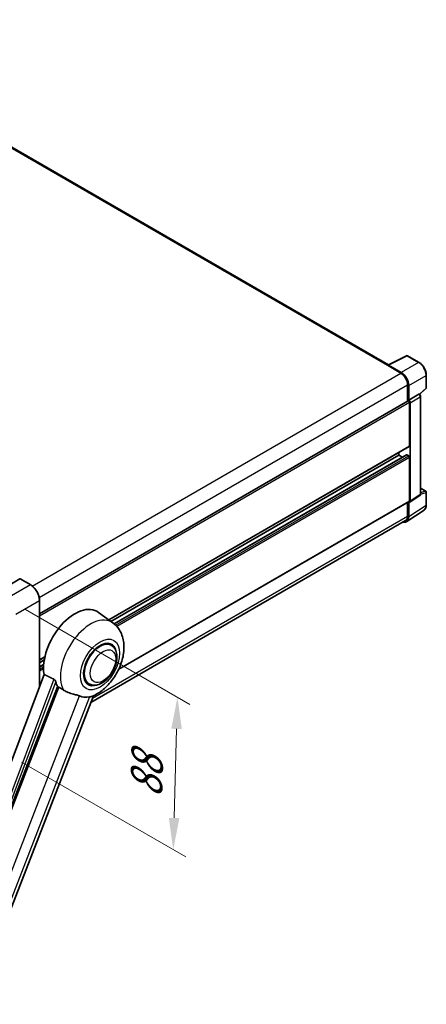
# Model space of a CAD drawing. Units: millimetres. Extents: x 0 to 12778, y 0 to 1686.
# Drawn here: x 1374 to 1566, y 278 to 743 of the extents above; entities that cross this region are included whole.
import ezdxf

# ---------------------------------------------------------------- set-up
doc = ezdxf.new("R2010")
doc.units = ezdxf.units.MM
doc.header["$LTSCALE"] = 6
doc.layers.get('Defpoints').update_dxf_attribs({"lineweight": 25})
for name, color, linetype, lineweight in [('Dimension (ISO)', 7, 'Continuous', 18), ('Visible (ISO)', 7, 'Continuous', 35), ('Visible Narrow (ISO)', 7, 'Continuous', 25)]:
    doc.layers.add(name, color=color, linetype=linetype, lineweight=lineweight)
doc.styles.add('Note Text (TK)', font='txt')
doc.dimstyles.new('Default - Method 1b (TK)', dxfattribs={"dimscale": 6, "dimtxt": 2.5, "dimasz": 2.5, "dimexe": 1, "dimexo": 1.5, "dimgap": 1, "dimtad": 1, "dimtoh": 1, "dimrnd": 1e-08, "dimdsep": 46, "dimtxsty": 'Note Text (TK)', "dimcen": 0.09, "dimdle": 5, "dimclrd": 100, "dimclre": 100, "dimclrt": 7, "dimadec": 1, "dimazin": 1, "dimtfac": 1, "dimtmove": 0, "dimatfit": 3, "dimfxl": 1, "dimtolj": 1, "dimlwd": -1, "dimlwe": -1, "dimarcsym": 0})

# ---------------------------------------------------------------- blocks, each defined once
blk = doc.blocks.new('*D29')
at = {"layer": 'Defpoints', "color": 0}
for p in [(1367.55, 469.61), (1365.55, 397.56), (1446.16, 351.02)]:
    blk.add_point(p, dxfattribs=at)
at = {"layer": 'Dimension (ISO)', "color": 100}
for p, q in [((1376.41, 464.5), (1454.07, 419.66)), ((1447.74, 408.08), (1446.58, 366.02)), ((1374.41, 392.45), (1452.07, 347.61))]:
    blk.add_line(p, q, dxfattribs=at)
for points in [[(1445.25, 408.15), (1450.24, 408.01), (1448.16, 423.07)], [(1444.08, 366.09), (1449.08, 365.95), (1446.16, 351.02)]]:
    blk.add_solid(points, dxfattribs=at)
at = {"layer": 'Dimension (ISO)', "color": 7, "insert": (1433.25, 372.51), "char_height": 15, "attachment_point": 4, "rotation": 88.41, "style": 'Note Text (TK)'}
blk.add_mtext('\\A1;{\\Q28.410;\\W0.830;\\H0.816x; \\fＭＳ Ｐゴシック|b0|i0;\\H15.0000;88}', dxfattribs=at)

msp = doc.modelspace()

# ---------------------------------------------------------------- linework, layer by layer
at = {"layer": 'Visible (ISO)'}
for p, q in [((1547.8152, 579.9656), (1265.5932, 742.9065)), ((1547.6215, 579.8688), (1556.4211, 584.2635)), ((1562.3138, 581.1204), (1556.8945, 584.2492)), ((1547.3323, 579.737), (1553.6963, 576.0628)), ((1547.5091, 579.6352), (1547.5091, 579.635)), ((1553.8752, 576.3677), (1547.8625, 579.8392)), ((1565.7438, 569.1256), (1565.7438, 575.1794)), ((1556.8783, 570.5515), (1556.8783, 562.7597)), ((1557.4086, 563.305), (1557.4086, 570.2478)), ((1562.5846, 565.9827), (1565.5835, 568.7587)), ((1383.0032, 462.3729), (1557.1586, 562.9216)), ((1557.4086, 563.305), (1562.1974, 566.0699)), ((1557.4091, 563.3048), (1557.4086, 563.305)), ((1562.4355, 566.0875), (1562.4268, 566.0925)), ((1563.0389, 518.9014), (1563.0389, 565.0425)), ((1557.7622, 541.6679), (1557.7622, 562.2844)), ((1558.1157, 515.5395), (1558.1157, 562.0808)), ((1415.7619, 459.5149), (1557.6586, 541.439)), ((1416.7255, 458.8115), (1552.8124, 537.3813)), ((1418.2224, 457.6951), (1556.4101, 537.4778)), ((1552.8124, 537.3813), (1552.8124, 538.641)), ((1554.5277, 536.391), (1552.8124, 537.3813)), ((1557.4086, 536.973), (1556.5601, 537.4629)), ((1557.7622, 515.7441), (1557.7622, 536.3607)), ((1563.0389, 521.7102), (1565.4938, 520.2928)), ((1557.9259, 515.0925), (1562.7196, 518.2607)), ((1565.7438, 513.806), (1565.7438, 519.8598)), ((1420.3971, 436.2672), (1557.6586, 515.5152)), ((1556.4596, 505.954), (1564.6654, 511.3774)), ((1556.8783, 515.0647), (1556.8783, 508.4977)), ((1557.4086, 508.189), (1557.4086, 515.1317)), ((1557.4086, 515.1317), (1557.4091, 515.1315)), ((1555.9463, 506.4377), (1407.1994, 420.5586)), ((1373.7376, 478.8997), (1362.6007, 472.4698)), ((1373.7341, 478.9385), (1373.773, 478.916)), ((1378.8124, 476.0544), (1373.8626, 478.9121)), ((1383.0032, 428.2454), (1383.0032, 468.7956)), ((1417.6986, 458.1012), (1410.8533, 463.098)), ((1416.8178, 447.5764), (1415.1785, 448.5229)), ((1383.0032, 440.6017), (1385.5026, 442.0447)), ((1383.0032, 439.3419), (1385.2195, 440.6215)), ((1383.0032, 437.3613), (1384.9472, 438.4836)), ((1385.1108, 433.8383), (1331.336, 291.1332)), ((1337.4768, 288.6863), (1391.538, 428.0209)), ((1406.3178, 429.3899), (1404.6785, 430.3364)), ((1347.1924, 265.8996), (1408.417, 423.6968))]:
    msp.add_line(p, q, dxfattribs=at)
for centre, start, end in [((1556.6445, 583.8162), 60, 116.538708), ((1565.2438, 569.1256), 312.789481, 0), ((1565.2438, 519.8598), 0, 60)]:
    msp.add_arc(centre, 0.5, start, end, dxfattribs=at)
for centre, major_axis, ratio, start_param, end_param in [((1547.3323, 578.5123), (0.75, 1.299), 0.57735027, 0.53865784, 0.78539816), ((1547.8629, 579.4305), (-0.2503, 0.4335), 0.5766475, 5.49839613, 7.06797448), ((1553.6963, 572.3886), (2.25, -3.8971), 0.57735027, 0.78539816, 2.35619449), ((1553.8709, 572.2853), (2.5, -4.3301), 0.5780539, 0.78600715, 2.3555855), ((1557.4086, 562.4886), (-0.25, 0.433), 0.57735027, 3.92699082, 6.28318531), ((1557.4082, 562.4883), (0.5, -0.866), 0.5780539, 0.78600715, 2.3555855), ((1562.1855, 565.6545), (-0.2373, -0.4403), 0.55686057, 3.12531633, 3.87580791), ((1557.4086, 541.872), (0.25, -0.433), 0.57735027, 0, 0.78539816), ((1556.5601, 537.218), (-0.15, 0.2598), 0.57735027, 5.49778714, 6.28318531), ((1557.4086, 536.5648), (-0.25, 0.433), 0.57735027, 3.92699082, 5.49778714), ((1557.4082, 515.949), (0.5006, -0.8671), 0.5766475, 5.49839613, 7.06797448), ((1557.4086, 515.9482), (0.25, -0.433), 0.57735027, 0, 0.78539816), ((1553.8709, 510.2365), (2.503, -4.3354), 0.5766475, 5.75645056, 7.06797448), ((1553.6963, 510.3348), (2.25, -3.8971), 0.57735027, 0, 0.78539816), ((1373.7376, 478.7364), (-0.125, 0.2165), 0.57735027, 6.14128825, 6.28318531), ((1373.7376, 478.6956), (0.125, 0.2165), 0.57735027, 0, 0.78539816), ((1399.7238, 445.3213), (10.5, 18.1865), 0.57735027, 6.22128195, 8.81798228), ((1411.5678, 438.4831), (-5.5, -9.5263), 0.57735027, 2.51814983, 6.90662813), ((1411.5678, 438.4831), (-5.25, -9.0933), 0.57735027, 3.14159265, 6.28318531), ((1411.5678, 438.4831), (-5.25, -9.0933), 0.57735027, 3.14159265, 6.28318531), ((1404.6736, 442.4636), (-10.1938, -17.6562), 0.57735027, 5.75442515, 5.9224706), ((1410.3304, 439.1976), (-8.8752, -15.3722), 0.57735027, 0.04275891, 0.48083986)]:
    msp.add_ellipse(centre, major_axis=major_axis, ratio=ratio, start_param=start_param, end_param=end_param, dxfattribs=at)
for points, knots in [([(1565.7438, 575.1794), (1565.7438, 575.3944), (1565.7292, 575.6152), (1565.6722, 576.0641), (1565.6298, 576.2922), (1565.5186, 576.7515), (1565.4499, 576.9825), (1565.2881, 577.4429), (1565.1949, 577.6722), (1564.9864, 578.1241), (1564.8709, 578.3468), (1564.6204, 578.7808), (1564.4852, 578.9921), (1564.1981, 579.3987), (1564.0461, 579.594), (1563.7284, 579.9644), (1563.5626, 580.1394), (1563.2205, 580.4652), (1563.0441, 580.616), (1562.6839, 580.8899), (1562.5, 581.0129), (1562.3138, 581.1204)], [-0.78478918, -0.78478918, -0.78478918, -0.78478918, -0.62783134, -0.62783134, -0.47087351, -0.47087351, -0.31391567, -0.31391567, -0.15695784, -0.15695784, 0, 0, 0.15695784, 0.15695784, 0.31391567, 0.31391567, 0.47087351, 0.47087351, 0.62783134, 0.62783134, 0.78478918, 0.78478918, 0.78478918, 0.78478918]), ([(1563.0389, 565.0425), (1563.0389, 565.1305), (1563.0272, 565.2149), (1562.9879, 565.3775), (1562.96, 565.4558), (1562.8908, 565.6058), (1562.8493, 565.6776), (1562.754, 565.8126), (1562.7001, 565.8759), (1562.579, 565.9912), (1562.5118, 566.0435), (1562.4355, 566.0875)], [-0.78478918, -0.78478918, -0.78478918, -0.78478918, -0.47087351, -0.47087351, -0.15695784, -0.15695784, 0.15695784, 0.15695784, 0.47087351, 0.47087351, 0.78478918, 0.78478918, 0.78478918, 0.78478918]), ([(1562.7196, 518.2607), (1562.7678, 518.2925), (1562.8113, 518.3305), (1562.8856, 518.4129), (1562.9165, 518.4574), (1562.9663, 518.5476), (1562.9853, 518.5934), (1563.014, 518.684), (1563.0237, 518.7287), (1563.0362, 518.8164), (1563.0389, 518.8593), (1563.0389, 518.9014)], [0.03486413, 0.03486413, 0.03486413, 0.03486413, 0.184849139, 0.184849139, 0.334834148, 0.334834148, 0.484819157, 0.484819157, 0.634804167, 0.634804167, 0.784789176, 0.784789176, 0.784789176, 0.784789176]), ([(1564.6654, 511.3774), (1564.81, 511.4729), (1564.9421, 511.5874), (1565.1762, 511.8471), (1565.2782, 511.9922), (1565.4511, 512.3055), (1565.5221, 512.4737), (1565.6344, 512.828), (1565.6758, 513.0141), (1565.7305, 513.4004), (1565.7438, 513.6005), (1565.7438, 513.806)], [0.03486413, 0.03486413, 0.03486413, 0.03486413, 0.184849139, 0.184849139, 0.334834148, 0.334834148, 0.484819157, 0.484819157, 0.634804167, 0.634804167, 0.784789176, 0.784789176, 0.784789176, 0.784789176]), ([(1373.7341, 478.9385), (1373.7087, 478.9531), (1373.6835, 478.9627), (1373.6506, 478.9646), (1373.6409, 478.9636), (1373.6316, 478.961)], [0.1703131202, 0.1703131202, 0.1703131202, 0.1703131202, 0.1810677517, 0.1810677517, 0.1858570013, 0.1858570013, 0.1858570013, 0.1858570013]), ([(1383.0032, 468.7956), (1383.0032, 469.3099), (1382.9329, 469.8595), (1382.6615, 470.9806), (1382.4604, 471.552), (1381.947, 472.6644), (1381.6348, 473.2052), (1380.9281, 474.206), (1380.5339, 474.6659), (1379.6986, 475.4615), (1379.2578, 475.7972), (1378.8124, 476.0544)], [1.57079633, 1.57079633, 1.57079633, 1.57079633, 1.88495559, 1.88495559, 2.19911486, 2.19911486, 2.51327412, 2.51327412, 2.82743339, 2.82743339, 3.14159265, 3.14159265, 3.14159265, 3.14159265]), ([(1408.1735, 423.5905), (1409.9727, 424.3594), (1411.6024, 425.4119), (1414.7369, 428.0196), (1416.211, 429.6217), (1418.7702, 433.1173), (1419.8577, 435.0073), (1421.5828, 438.9528), (1422.2214, 441.0067), (1422.9402, 445.1993), (1423.0215, 447.3423), (1422.3825, 451.3802), (1421.7449, 453.2966), (1419.8406, 456.1906), (1418.8626, 457.2516), (1417.6986, 458.1012)], [5.10679326, 5.10679326, 5.10679326, 5.10679326, 5.45297672, 5.45297672, 5.83515075, 5.83515075, 6.21279538, 6.21279538, 6.59050979, 6.59050979, 6.97267556, 6.97267556, 7.31011279, 7.31011279, 7.53027889, 7.53027889, 7.53027889, 7.53027889]), ([(1406.3178, 429.3899), (1406.8978, 429.055), (1407.5468, 428.8459), (1408.9297, 428.6753), (1409.6631, 428.7362), (1411.2344, 429.1193), (1412.0659, 429.4921), (1413.7279, 430.5261), (1414.5514, 431.2146), (1416.0588, 432.8017), (1416.7426, 433.6999), (1417.914, 435.6138), (1418.4029, 436.6278), (1419.1467, 438.6964), (1419.4006, 439.7506), (1419.6266, 441.8246), (1419.5974, 442.8451), (1419.1927, 444.7059), (1418.8351, 445.5597), (1417.8842, 446.8016), (1417.3867, 447.248), (1416.8178, 447.5764)], [4.45058959, 4.45058959, 4.45058959, 4.45058959, 4.69057374, 4.69057374, 4.95480942, 4.95480942, 5.2747785, 5.2747785, 5.62663167, 5.62663167, 5.97702643, 5.97702643, 6.32414747, 6.32414747, 6.67327751, 6.67327751, 7.0262773, 7.0262773, 7.35680249, 7.35680249, 7.59218225, 7.59218225, 7.59218225, 7.59218225]), ([(1389.81, 431.5067), (1389.8523, 431.4857), (1389.8956, 431.4594), (1389.9873, 431.394), (1390.0356, 431.3537), (1390.1747, 431.2218), (1390.26, 431.1186), (1390.4364, 430.8724), (1390.5269, 430.7108), (1390.6559, 430.4252), (1390.7002, 430.2993), (1390.7295, 430.1876)], [0.3759847, 0.3759847, 0.3759847, 0.3759847, 0.392440242, 0.392440242, 0.410914798, 0.410914798, 0.44786391, 0.44786391, 0.504486619, 0.504486619, 0.552148681, 0.552148681, 0.552148681, 0.552148681]), ([(1392.0794, 427.7614), (1392.773, 427.4292), (1393.5436, 426.9718), (1394.3172, 426.4521), (1394.3206, 426.4499), (1394.3239, 426.4476)], [2.57632281, 2.57632281, 2.57632281, 2.57632281, 2.843099825, 2.843099825, 2.844244962, 2.844244962, 2.844244962, 2.844244962]), ([(1394.3239, 426.4476), (1394.7968, 426.1296), (1395.3028, 425.8484), (1396.6829, 425.1999), (1397.5653, 424.9006), (1399.1681, 424.443), (1399.8842, 424.2747), (1400.8128, 424.0117), (1401.0901, 423.925), (1401.5238, 423.764), (1401.6905, 423.6938), (1401.8427, 423.6204)], [-8.358650844, -8.358650844, -8.358650844, -8.358650844, -8.190003506, -8.190003506, -7.917688575, -7.917688575, -7.676295197, -7.676295197, -7.560988477, -7.560988477, -7.477759094, -7.477759094, -7.477759094, -7.477759094]), ([(1406.5666, 423.1984), (1406.7338, 423.2343), (1406.8905, 423.2678), (1407.264, 423.3477), (1407.4634, 423.3903), (1407.8612, 423.4839), (1408.039, 423.5331), (1408.1736, 423.5906)], [-5.271586261, -5.271586261, -5.271586261, -5.271586261, -5.187218627, -5.187218627, -5.056284352, -5.056284352, -4.886250554, -4.886250554, -4.886250554, -4.886250554])]:
    msp.add_open_spline(points, degree=3, knots=knots, dxfattribs=at)
for points in [[(1389.81, 431.5067), (1387.4772, 432.6634), (1385.1108, 433.8383)], [(1391.538, 428.0209), (1391.8089, 427.891), (1392.0794, 427.7614)]]:
    msp.add_open_spline(points, degree=2, dxfattribs=at)
at = {"layer": 'Visible Narrow (ISO)'}
for p, q in [((1264.8432, 742.8322), (1547.3323, 579.737)), ((1547.8625, 579.8392), (1556.6568, 584.2314)), ((1562.0761, 581.1025), (1553.8752, 576.3677)), ((1556.6568, 584.2314), (1562.0761, 581.1025)), ((1379.5753, 475.534), (1553.6963, 576.0628)), ((1557.4086, 570.2478), (1565.6095, 574.9825)), ((1565.6095, 574.9825), (1565.6095, 568.9287)), ((1382.8703, 470.0879), (1556.8783, 570.5515)), ((1565.6095, 568.9287), (1562.4979, 566.0484)), ((1562.1979, 566.0696), (1557.4091, 563.3048)), ((1558.1157, 562.0808), (1562.9045, 564.8456)), ((1562.1974, 566.0699), (1562.1979, 566.0696)), ((1562.9045, 564.8456), (1562.9045, 518.7045)), ((1383.0032, 461.3873), (1557.7622, 562.2844)), ((1415.6326, 459.6093), (1557.7622, 541.6679)), ((1418.2945, 457.6353), (1556.5601, 537.4629)), ((1418.9558, 457.0373), (1557.4086, 536.973)), ((1419.4609, 456.5124), (1557.7622, 536.3607)), ((1563.0389, 521.6296), (1565.3316, 520.3059)), ((1562.9045, 518.7045), (1558.1157, 515.5395)), ((1563.0379, 518.859), (1565.6095, 519.6629)), ((1565.3316, 520.3059), (1563.0389, 519.5892)), ((1565.6095, 519.6629), (1565.6095, 513.6091)), ((1420.5043, 436.4983), (1557.7622, 515.7441)), ((1565.6095, 513.6091), (1557.4086, 508.189)), ((1407.9604, 422.5199), (1556.8783, 508.4977)), ((1362.4239, 472.4086), (1373.7341, 478.9385)), ((1373.7376, 478.8997), (1378.6874, 476.042)), ((1378.6874, 476.042), (1367.5504, 469.6121)), ((1371.7931, 462.2636), (1382.93, 468.6935)), ((1382.93, 468.6935), (1382.93, 428.0511)), ((1383.0032, 440.7708), (1385.5475, 442.2397)), ((1383.0032, 437.2598), (1384.9387, 438.3773)), ((1383.0032, 436.28), (1384.884, 437.3659)), ((1383.0032, 435.4635), (1384.8756, 436.5446)), ((1392.0794, 427.7614), (1330.6229, 269.3666)), ((1389.81, 431.5067), (1336.1495, 289.1048)), ((1337.4106, 288.6922), (1390.7295, 430.1876)), ((1342.6618, 271.0904), (1401.8427, 423.6204)), ((1406.5666, 423.1984), (1347.3857, 270.6685))]:
    msp.add_line(p, q, dxfattribs=at)
for centre, major_axis, ratio, start_param, end_param in [((1556.6445, 583.8162), (-0.2234, 0.4473), 0.5766475, 5.53326026, 6.28318531), ((1556.6445, 583.8162), (0.25, 0.433), 0.57735027, 0, 0.75049158), ((1562.0638, 580.6874), (0.25, 0.433), 0.57735027, 0, 0.75049158), ((1562.0599, 577.0132), (2.5, -4.3301), 0.58194065, 0.78600715, 2.3555855), ((1565.2438, 575.1794), (0.5, 0), 0.57735027, 5.53269373, 6.28318531), ((1565.2438, 569.1256), (0.3397, -0.3669), 0.43528024, 0, 0.66685618), ((1565.2438, 569.1256), (0.5, 0), 0.57735027, 5.53269373, 6.28318531), ((1562.1855, 565.6545), (0.25, 0.433), 0.57735027, 0, 0.75049158), ((1562.1851, 565.2462), (0.5, -0.866), 0.59748767, 0.78600715, 2.3555855), ((1562.5389, 565.0425), (0.5, 0), 0.57735027, 5.53269373, 6.28318531), ((1562.1851, 519.1061), (0.5261, -0.8508), 0.57699899, 0.01744269, 0.76736774), ((1562.5389, 518.9014), (0.5, 0), 0.57735027, 5.53269373, 6.28318531), ((1565.2438, 519.8598), (0.25, 0.433), 0.57735027, 0, 0.53459435), ((1565.2438, 519.8598), (0.1492, -0.4772), 0.72169311, 0.93474524, 2.49688001), ((1565.2438, 519.8598), (0.5, 0), 0.57735027, 5.53269373, 6.28318531), ((1562.0599, 515.6487), (2.5286, -4.3192), 0.57677384, 0.03138662, 0.78131167), ((1565.2438, 513.806), (0.5, 0), 0.57735027, 5.53269373, 6.28318531), ((1378.6874, 475.8379), (0.125, 0.2165), 0.57735027, 0, 0.78539816), ((1378.6874, 471.143), (3, -5.1962), 0.57735027, 0.78539816, 2.35619449), ((1382.7532, 468.7956), (0.25, 0), 0.57735027, 5.49778714, 6.28318531), ((1407.0495, 441.0918), (10.0468, 17.4016), 0.57735027, 6.22128195, 9.10029382)]:
    msp.add_ellipse(centre, major_axis=major_axis, ratio=ratio, start_param=start_param, end_param=end_param, dxfattribs=at)
for centre, major_axis in [((1411.5678, 438.4831), (6.5601, 11.3625)), ((1412.9821, 437.6666), (4.25, 7.3612))]:
    msp.add_ellipse(centre, major_axis=major_axis, ratio=0.57735027, dxfattribs=at)

# ---------------------------------------------------------------- dimensions: what is measured, and where the dimension line sits
at = {"layer": 'Dimension (ISO)', "color": 100}
dim = msp.add_linear_dim(base=(1446.1606, 351.0219), p1=(1367.5504, 469.6121), p2=(1365.5504, 397.5622), angle=88.409959, text='{\\Q28.410;\\W0.830;\\H0.816x; \\fＭＳ Ｐゴシック|b0|i0;\\H15.0000;88}', dimstyle='Default - Method 1b (TK)', override={"dimgap": 1, "dimtoh": 0, "dimdec": 2, "dimlfac": 1.205292, "dimtol": 0, "dimlim": 0, "dimtp": 0, "dimtm": 0, "dimtdec": 2, "dimtofl": 0, "dimatfit": 1}, dxfattribs=at)
dim.commit()
dim.dimension.update_dxf_attribs({"geometry": '*D29', "text_midpoint": (1447.1606, 387.0469), "dimtype": 160})

doc.saveas('drawing.dxf')
